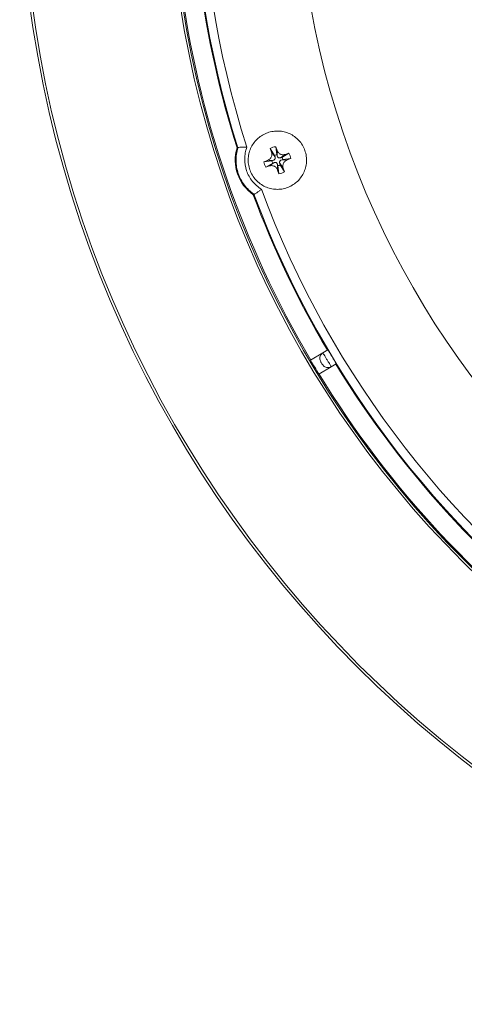
# Model space of a CAD drawing. Extents: x 0 to 1435, y 0 to 1075.
# Drawn here: x 559 to 627, y 616 to 768 of the extents above; entities that cross this region are included whole.
import ezdxf

# ---------------------------------------------------------------- set-up
doc = ezdxf.new("R2010")
doc.units = 0
doc.header["$LTSCALE"] = 4
doc.header["$MEASUREMENT"] = 0
doc.layers.get('0').update_dxf_attribs({"linetype": 'CONTINUOUS'})

msp = doc.modelspace()

# ---------------------------------------------------------------- linework, layer by layer
at = {"color": 7, "linetype": 'Continuous', "lineweight": 0}
for p, q in [((597.83, 747.31), (597.17, 748.39)), ((597.37, 747.82), (597.17, 748.39)), ((597.91, 747.09), (597.37, 747.82)), ((598.17, 747.43), (598.02, 748.68)), ((598.02, 748.68), (598.22, 748.11)), ((598.25, 747.2), (598.22, 748.11)), ((598.98, 747.03), (600.06, 747.69)), ((599.49, 747.49), (600.06, 747.69)), ((596.18, 746.35), (596.75, 746.55)), ((596.18, 746.35), (597.43, 746.5)), ((596.47, 745.5), (597.55, 746.16)), ((596.75, 746.55), (597.66, 746.58)), ((597.04, 745.7), (597.78, 746.24)), ((597.66, 746.58), (597.43, 746.5)), ((597.55, 746.16), (597.78, 746.24)), ((597.83, 747.31), (597.91, 747.09)), ((598.25, 747.2), (598.17, 747.43)), ((598.7, 745.88), (598.63, 746.11)), ((599.16, 745.37), (598.63, 746.11)), ((598.76, 746.96), (599.49, 747.49)), ((598.98, 747.03), (598.76, 746.96)), ((598.87, 746.61), (599.1, 746.69)), ((598.87, 746.61), (599.78, 746.64)), ((599.1, 746.69), (600.35, 746.84)), ((600.35, 746.84), (599.78, 746.64)), ((597.04, 745.7), (596.47, 745.5)), ((598.29, 745.99), (598.36, 745.76)), ((598.31, 745.08), (598.29, 745.99)), ((598.51, 744.51), (598.31, 745.08)), ((598.51, 744.51), (598.36, 745.76)), ((599.36, 744.8), (598.7, 745.88)), ((599.16, 745.37), (599.36, 744.8)), ((605.29, 716.86), (606.06, 717.33)), ((605.29, 716.86), (603.38, 715.71)), ((604.67, 713.57), (606.58, 714.72)), ((607.35, 715.18), (606.58, 714.72))]:
    msp.add_line(p, q, dxfattribs=at)
at = {"color": 7, "linetype": 'Continuous', "lineweight": 0, "flags": 128}
for points in [[(592.18, 748.51), (592.08, 748.51), (592.05, 748.51)], [(594.65, 741.34), (594.57, 741.28), (594.55, 741.26)]]:
    msp.add_lwpolyline(points, dxfattribs=at)
at = {"color": 7, "linetype": 'Continuous', "lineweight": 0}
for radius in [177.8, 177.41, 154.82, 154.48, 135]:
    msp.add_circle((736.31, 794.13), radius, dxfattribs=at)
for centre, radius, start, end in [((736.31, 794.13), 151.18, 128.4361, 197.5639), ((736.31, 794.13), 149.83, 128.3103, 197.6897), ((736.31, 794.13), 154.3, 187.4642, 210.5358), ((736.31, 794.13), 151.3, 187.4734, 197.5493), ((598.27, 746.6), 6.5, 162.8936, 235.1064), ((736.31, 794.13), 149.83, 200.3103, 269.6897), ((736.31, 794.13), 151.3, 200.4507, 210.5266), ((736.31, 794.13), 151.18, 200.4361, 269.5639), ((736.31, 794.13), 154.33, 210.5359, 211.4641), ((605.81, 716.01), 1, 121, 210.8927), ((606.07, 715.58), 1, 211.081, 301), ((736.31, 794.13), 151.3, 211.4734, 234.5266), ((736.31, 794.13), 154.3, 211.4642, 234.5358)]:
    msp.add_arc(centre, radius, start, end, dxfattribs=at)
for points, knots in [([(602.51, 748.1), (602.41, 748.39), (602.28, 748.66), (601.96, 749.18), (601.78, 749.43), (601.37, 749.87), (601.15, 750.07), (600.66, 750.42), (600.41, 750.57), (599.87, 750.81), (599.59, 750.91), (599.03, 751.04), (598.74, 751.08), (598.17, 751.1), (597.88, 751.09), (597.32, 751), (597.04, 750.93), (596.5, 750.74), (596.24, 750.62), (595.75, 750.33), (595.51, 750.17), (595.08, 749.79), (594.88, 749.57), (594.53, 749.11), (594.37, 748.87), (594.11, 748.34), (594, 748.06), (593.85, 747.49), (593.8, 747.19), (593.76, 746.58), (593.77, 746.28), (593.85, 745.68), (593.92, 745.38), (594.13, 744.81), (594.25, 744.54), (594.57, 744.01), (594.75, 743.77), (595.16, 743.33), (595.39, 743.13), (595.87, 742.78), (596.13, 742.63), (596.66, 742.38), (596.94, 742.29), (597.51, 742.15), (597.79, 742.11), (598.37, 742.09), (598.66, 742.1), (599.22, 742.19), (599.5, 742.26), (600.04, 742.45), (600.3, 742.57), (600.79, 742.86), (601.03, 743.03), (601.46, 743.41), (601.66, 743.62), (602.01, 744.08), (602.17, 744.33), (602.43, 744.86), (602.53, 745.13), (602.69, 745.71), (602.74, 746.01), (602.78, 746.6), (602.77, 746.91), (602.68, 747.51), (602.61, 747.81), (602.51, 748.1)], [0, 0, 0, 0, 0.03125, 0.03125, 0.0625, 0.0625, 0.09375, 0.09375, 0.125, 0.125, 0.15625, 0.15625, 0.1875, 0.1875, 0.21875, 0.21875, 0.25, 0.25, 0.28125, 0.28125, 0.3125, 0.3125, 0.34375, 0.34375, 0.375, 0.375, 0.40625, 0.40625, 0.4375, 0.4375, 0.46875, 0.46875, 0.5, 0.5, 0.53125, 0.53125, 0.5625, 0.5625, 0.59375, 0.59375, 0.625, 0.625, 0.65625, 0.65625, 0.6875, 0.6875, 0.71875, 0.71875, 0.75, 0.75, 0.78125, 0.78125, 0.8125, 0.8125, 0.84375, 0.84375, 0.875, 0.875, 0.90625, 0.90625, 0.9375, 0.9375, 0.96875, 0.96875, 1, 1, 1, 1]), ([(594.65, 741.34), (594.38, 741.53), (594.11, 741.75), (593.62, 742.21), (593.4, 742.46), (592.99, 743), (592.81, 743.29), (592.49, 743.89), (592.35, 744.2), (592.13, 744.85), (592.04, 745.18), (591.93, 745.84), (591.9, 746.18), (591.89, 746.86), (591.91, 747.2), (592.01, 747.86), (592.08, 748.19), (592.18, 748.51)], [0, 0, 0, 0, 0.125, 0.125, 0.25, 0.25, 0.375, 0.375, 0.5, 0.5, 0.625, 0.625, 0.75, 0.75, 0.875, 0.875, 1, 1, 1, 1]), ([(592.18, 748.51), (592.19, 748.52), (592.2, 748.53), (592.25, 748.55), (592.28, 748.55), (592.4, 748.58), (592.52, 748.59), (592.79, 748.61), (592.94, 748.61), (593.25, 748.61), (593.42, 748.61), (593.57, 748.6)], [0, 0, 0, 0, 0.125, 0.125, 0.25, 0.25, 0.5, 0.5, 0.75, 0.75, 1, 1, 1, 1]), ([(593.57, 748.6), (593.46, 748.31), (593.37, 748.02), (593.26, 747.42), (593.23, 747.11), (593.21, 746.17), (593.31, 745.56), (593.61, 744.66), (593.74, 744.38), (594.05, 743.83), (594.22, 743.57), (594.8, 742.85), (595.27, 742.44), (595.8, 742.12)], [0, 0, 0, 0, 0.125, 0.125, 0.25, 0.25, 0.5, 0.5, 0.625, 0.625, 0.75, 0.75, 1, 1, 1, 1]), ([(596.75, 746.55), (596.86, 746.6), (597.04, 746.69), (597.22, 746.88), (597.33, 747.05), (597.4, 747.25), (597.44, 747.51), (597.4, 747.7), (597.37, 747.82)], [0, 0, 0, 0, 0.239441, 0.369548, 0.499998, 0.630107, 0.760556, 1, 1, 1, 1]), ([(597.17, 748.39), (597.31, 748.46), (597.58, 748.61), (597.87, 748.66), (598.02, 748.68)], [0, 0, 0, 0, 0.500011, 1, 1, 1, 1]), ([(598.22, 748.11), (598.27, 748), (598.36, 747.82), (598.55, 747.64), (598.72, 747.53), (598.92, 747.46), (599.18, 747.42), (599.37, 747.47), (599.49, 747.49)], [0, 0, 0, 0, 0.239446, 0.369551, 0.500004, 0.63011, 0.760561, 1, 1, 1, 1]), ([(600.06, 747.69), (600.13, 747.56), (600.28, 747.29), (600.33, 746.99), (600.35, 746.84)], [0, 0, 0, 0, 0.500002, 1, 1, 1, 1]), ([(596.47, 745.5), (596.4, 745.64), (596.26, 745.9), (596.21, 746.2), (596.18, 746.35)], [0, 0, 0, 0, 0.499998, 1, 1, 1, 1]), ([(597.43, 746.5), (597.44, 746.44), (597.46, 746.32), (597.52, 746.21), (597.55, 746.16)], [0, 0, 0, 0, 0.499999, 1, 1, 1, 1]), ([(597.91, 747.09), (597.92, 747.04), (597.94, 746.96), (597.92, 746.86), (597.89, 746.78), (597.85, 746.71), (597.78, 746.63), (597.71, 746.6), (597.66, 746.58)], [0, 0, 0, 0, 0.239443, 0.368222, 0.499995, 0.628786, 0.760557, 1, 1, 1, 1]), ([(597.78, 746.24), (597.83, 746.25), (597.9, 746.27), (598.01, 746.25), (598.08, 746.22), (598.15, 746.18), (598.23, 746.11), (598.26, 746.03), (598.29, 745.99)], [0, 0, 0, 0, 0.239428, 0.368218, 0.499985, 0.628773, 0.760562, 1, 1, 1, 1]), ([(598.17, 747.43), (598.11, 747.42), (597.99, 747.4), (597.88, 747.34), (597.83, 747.31)], [0, 0, 0, 0, 0.499979, 1, 1, 1, 1]), ([(598.76, 746.96), (598.71, 746.94), (598.63, 746.93), (598.53, 746.94), (598.45, 746.97), (598.38, 747.01), (598.3, 747.09), (598.27, 747.16), (598.25, 747.2)], [0, 0, 0, 0, 0.239449, 0.368215, 0.500004, 0.628771, 0.760559, 1, 1, 1, 1]), ([(598.63, 746.11), (598.61, 746.16), (598.6, 746.23), (598.61, 746.34), (598.64, 746.41), (598.69, 746.48), (598.76, 746.56), (598.83, 746.59), (598.87, 746.61)], [0, 0, 0, 0, 0.239443, 0.368221, 0.499994, 0.628767, 0.760555, 1, 1, 1, 1]), ([(599.1, 746.69), (599.09, 746.75), (599.07, 746.87), (599.01, 746.98), (598.98, 747.03)], [0, 0, 0, 0, 0.499989, 1, 1, 1, 1]), ([(599.78, 746.64), (599.67, 746.59), (599.49, 746.51), (599.31, 746.31), (599.21, 746.14), (599.13, 745.95), (599.09, 745.69), (599.14, 745.49), (599.16, 745.37)], [0, 0, 0, 0, 0.239441, 0.369546, 0.499996, 0.630105, 0.760557, 1, 1, 1, 1]), ([(598.31, 745.08), (598.26, 745.19), (598.18, 745.37), (597.98, 745.55), (597.81, 745.66), (597.62, 745.73), (597.36, 745.77), (597.17, 745.73), (597.04, 745.7)], [0, 0, 0, 0, 0.239444, 0.369551, 0.500003, 0.630109, 0.76056, 1, 1, 1, 1]), ([(598.36, 745.76), (598.42, 745.77), (598.54, 745.79), (598.65, 745.85), (598.7, 745.88)], [0, 0, 0, 0, 0.499996, 1, 1, 1, 1]), ([(599.36, 744.8), (599.23, 744.73), (598.96, 744.59), (598.66, 744.54), (598.51, 744.51)], [0, 0, 0, 0, 0.50001, 1, 1, 1, 1]), ([(594.65, 741.34), (594.66, 741.34), (594.68, 741.34), (594.72, 741.35), (594.75, 741.37), (594.86, 741.42), (594.96, 741.48), (595.19, 741.64), (595.31, 741.73), (595.56, 741.92), (595.68, 742.02), (595.8, 742.12)], [0, 0, 0, 0, 0.125, 0.125, 0.25, 0.25, 0.5, 0.5, 0.75, 0.75, 1, 1, 1, 1]), ([(607.35, 715.18), (607.35, 715.18), (607.34, 715.21), (607.27, 715.32), (607.23, 715.4), (607.11, 715.6), (607.04, 715.72), (606.88, 715.98), (606.8, 716.12), (606.63, 716.4), (606.55, 716.54), (606.39, 716.8), (606.32, 716.92), (606.23, 717.06), (606.2, 717.11), (606.15, 717.19), (606.13, 717.22), (606.08, 717.3), (606.07, 717.33), (606.06, 717.33)], [0, 0, 0, 0, 0.125, 0.125, 0.25, 0.25, 0.375, 0.375, 0.5, 0.5, 0.625, 0.625, 0.75, 0.75, 0.8125, 0.8125, 0.875, 0.875, 1, 1, 1, 1]), ([(605.29, 716.86), (605.29, 716.86), (605.31, 716.84), (605.38, 716.73), (605.42, 716.65), (605.54, 716.45), (605.61, 716.33), (605.77, 716.07), (605.85, 715.93), (606.02, 715.65), (606.11, 715.51), (606.26, 715.25), (606.33, 715.13), (606.45, 714.93), (606.5, 714.86), (606.56, 714.75), (606.58, 714.72), (606.58, 714.72)], [0, 0, 0, 0, 0.125, 0.125, 0.25, 0.25, 0.375, 0.375, 0.5, 0.5, 0.625, 0.625, 0.75, 0.75, 0.875, 0.875, 1, 1, 1, 1]), ([(605.21, 715.06), (605.21, 715.06), (605.2, 715.08), (605.15, 715.16), (605.11, 715.22), (605.05, 715.33), (605.01, 715.39), (604.96, 715.47), (604.95, 715.49), (604.95, 715.49)], [0, 0, 0, 0, 0.25, 0.25, 0.5, 0.5, 0.75, 0.75, 1, 1, 1, 1])]:
    msp.add_open_spline(points, degree=3, knots=knots, dxfattribs=at)
for points in [[(592.18, 748.51), (592.18, 748.51), (592.18, 748.51), (592.18, 748.51)], [(594.65, 741.34), (594.65, 741.34), (594.65, 741.34), (594.65, 741.34)]]:
    msp.add_open_spline(points, degree=3, dxfattribs=at)

doc.saveas('drawing.dxf')
